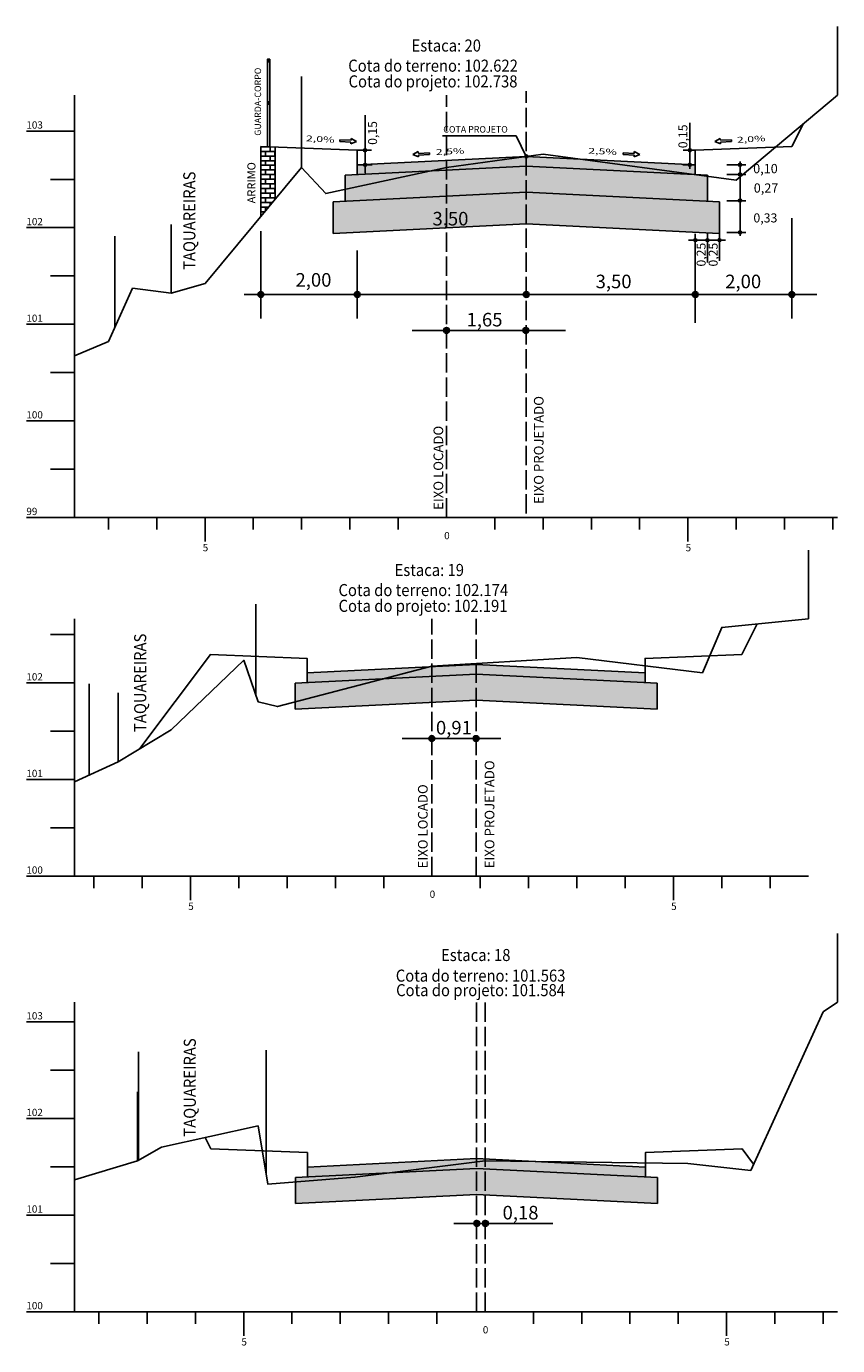
# Model space of a CAD drawing. Extents: x 184426 to 188068, y 1668416 to 1669544.
# Drawn here: x 187079 to 187247, y 1668843 to 1669116 of the extents above; entities that cross this region are included whole.
import ezdxf
from ezdxf.enums import TextEntityAlignment as Align

# ---------------------------------------------------------------- set-up
doc = ezdxf.new("R2010")
doc.units = 0
doc.header["$MEASUREMENT"] = 0
for name, pattern in [('CONTINUO', [0]), ('LIN0', [0]), ('LIN1', [2.5, 2, -0.5])]:
    doc.linetypes.add(name, pattern=pattern)
for name, color, linetype in [('GABARITOS', 7, 'Continuous'), ('HATCH', 7, 'Continuous'), ('PAVIMENTAÇÃO', 7, 'Continuous'), ('SEÇÕES TRANSVERSAIS DAS VIAS', 7, 'CONTINUO')]:
    doc.layers.add(name, color=color, linetype=linetype)
doc.styles.add('Arial', font='ARIAL.TTF')
doc.styles.add('G_CERCA_2000', font='romans.shx')
doc.styles.add('ROMANS', font='romans')
doc.styles.add('SECTIP', font='ARIAL.TTF', dxfattribs={"width": 1.3, "height": 2.1})
doc.styles.add('SIMPLEX', font='simplex.shx')
doc.linetypes.add('CERCA2000', pattern='A,2.863484,["X",G_CERCA_2000,S=1,R=0,X=0,Y=-0.5],0.47619', length=3.339674)
doc.linetypes.add('ZIGZAG', pattern='A,0.0001,-0.2,[131,ltypeshp.shx,S=0.2,R=0,X=-0.2,Y=0],-0.4,[131,ltypeshp.shx,S=0.2,R=180,X=0.2,Y=0],-0.2', length=0.8001)
pattern_1 = [(45, (-182144.603329, -1673948.239462), (-0.00883883476483, 0.00883883476483), [])]

msp = doc.modelspace()

# ---------------------------------------------------------------- hatches: boundary and pattern name
at = {"layer": 'GABARITOS', "linetype": 'LIN0'}
h = msp.add_hatch(dxfattribs=at)
h.set_pattern_fill('ANSI31', color=8, scale=0.006, style=0)
h.set_pattern_definition([(135, (187370.667514, 1669049.41968), (0.0134703842, 0.0134703842), [])])
h.paths.add_polyline_path([(187226.942, 1669087.32, -1), (187227.542, 1669087.32, -1)])
h = msp.add_hatch(dxfattribs=at)
h.set_pattern_fill('ANSI31', color=8, scale=0.006, style=0)
h.set_pattern_definition([(135, (187370.667514, 1669047.421214), (0.0134703842, 0.0134703842), [])])
h.paths.add_polyline_path([(187226.942, 1669085.322, -1), (187227.542, 1669085.322, -1)])
h = msp.add_hatch(dxfattribs=at)
h.set_pattern_fill('ANSI31', color=8, scale=0.006, style=0)
h.set_pattern_definition([(135, (187370.667514, 1669042.021214), (0.0134703842, 0.0134703842), [])])
h.paths.add_polyline_path([(187226.942, 1669079.922, -1), (187227.542, 1669079.922, -1)])
h = msp.add_hatch(dxfattribs=at)
h.set_pattern_fill('ANSI31', color=8, scale=0.006, style=0)
h.set_pattern_definition([(135, (187370.667514, 1669035.421214), (0.0134703842, 0.0134703842), [])])
h.paths.add_polyline_path([(187226.942, 1669073.322, -1), (187227.542, 1669073.322, -1)])
at = {"layer": 'GABARITOS'}
h = msp.add_hatch(dxfattribs=at)
h.set_pattern_fill('ANSI31', color=8, scale=0.006, style=0)
h.set_pattern_definition([(45, (187074.568045, 1669033.811651), (-0.0134703842, 0.0134703842), [])])
h.paths.add_polyline_path([(187218.294, 1669071.712, 1), (187217.694, 1669071.712, 1)])
h = msp.add_hatch(dxfattribs=at)
h.set_pattern_fill('ANSI31', color=8, scale=0.006, style=0)
h.set_pattern_definition([(45, (187077.06489, 1669033.819943), (-0.0134703842, 0.0134703842), [])])
h.paths.add_polyline_path([(187220.791, 1669071.721, 1), (187220.191, 1669071.721, 1)])
h = msp.add_hatch(dxfattribs=at)
h.set_pattern_fill('ANSI31', color=8, scale=0.006, style=0)
h.set_pattern_definition([(45, (187079.561415, 1669033.819943), (-0.0134703842, 0.0134703842), [])])
h.paths.add_polyline_path([(187223.287, 1669071.721, 1), (187222.687, 1669071.721, 1)])
at = {"layer": 'HATCH'}
h = msp.add_hatch(dxfattribs=at)
h.set_pattern_fill('AR-CONC', color=140, scale=0.4, style=0)
h.set_pattern_definition([(50, (346.2178, 647.7946), (2.869040773, -0.2510085437), [0.3000000045, -3.300000049]), (355, (346.2178, 647.7946), (-0.5550053427, 3.0087685796), [0.2400000036, -2.6400000393]), (100.4514, (346.457, 647.7737), (2.3140375613, 2.7577582093), [0.2549607638, -2.8045684898, 0]), (46.1842, (346.2178, 648.5946), (4.268964258, -0.662076067), [0.450000007, -4.950000074]), (96.6356, (346.5735, 648.5394), (3.738650878, 3.896471542), [0.382441158, -4.206852063]), (351.1842, (346.218, 648.5946), (3.738647836, 3.896474462), [0.360000005, -3.960000059, 0]), (21, (346.6178, 648.3946), (2.387628244, -1.6104755867), [0.3000000045, -3.300000049]), (326, (346.6178, 648.3946), (0.973261342, 2.9006002234), [0.2400000036, -2.6400000393]), (71.4514, (346.8168, 648.2604), (3.3608905644, 1.290122006), [0.2549607638, -2.8045684898, 0]), (37.5, (346.2178, 647.7946), (0.048639422, 1.33157543517), [0, -2.6080000389, 0, -2.68000004, 0, -2.6500000395]), (7.5, (346.2178, 647.7946), (1.0522781654, 1.577646871), [0, -1.5280000228, 0, -2.548000038, 0, -1.010000015]), (327.5, (345.3258, 647.7946), (2.1352897765, -0.0902194883), [0, -1.0000000149, 0, -3.1200000465, 0, -4.1400000617]), (317.5, (344.9258, 647.7946), (2.3327447121, 0.4004199353), [0, -1.3000000194, 0, -2.0720000309, 0, -2.9400000438])])
h.paths.add_polyline_path([(187145.487, 1669085.194), (187145.487, 1669079.794), (187147.987, 1669079.919), (187182.987, 1669081.659), (187217.987, 1669079.919), (187220.487, 1669079.794), (187220.487, 1669085.194), (187217.987, 1669085.319), (187182.987, 1669087.059), (187147.987, 1669085.319)])
for points in [[(187147.987, 1669085.319), (187182.987, 1669087.059), (187217.987, 1669085.319), (187217.987, 1669087.319), (187182.987, 1669089.059), (187147.987, 1669087.319)], [(187137.6, 1668980.135), (187172.6, 1668981.875), (187207.6, 1668980.135), (187207.6, 1668982.135), (187172.6, 1668983.875), (187137.6, 1668982.135)], [(187137.67, 1668877.799), (187172.67, 1668879.539), (187207.67, 1668877.799), (187207.67, 1668879.799), (187172.67, 1668881.539), (187137.67, 1668879.799)]]:
    msp.add_hatch(color=9, dxfattribs=at).paths.add_polyline_path(points)
h = msp.add_hatch(dxfattribs=at)
h.set_pattern_fill('AR-CONC', color=140, scale=0.4, style=0)
h.set_pattern_definition([(50, (755.047, 542.611), (2.869040773, -0.2510085437), [0.3000000045, -3.300000049]), (355, (755.047, 542.611), (-0.5550053427, 3.0087685796), [0.2400000036, -2.6400000393]), (100.4514, (755.286, 542.59), (2.3140375613, 2.7577582093), [0.2549607638, -2.8045684898, 0]), (46.1842, (755.047, 543.411), (4.268964258, -0.662076067), [0.450000007, -4.950000074]), (96.6356, (755.4027, 543.3557), (3.738650878, 3.896471542), [0.382441158, -4.206852063]), (351.1842, (755.047, 543.411), (3.738647836, 3.896474462), [0.360000005, -3.960000059, 0]), (21, (755.447, 543.211), (2.387628244, -1.6104755867), [0.3000000045, -3.300000049]), (326, (755.447, 543.211), (0.973261342, 2.9006002234), [0.2400000036, -2.6400000393]), (71.4514, (755.646, 543.0767), (3.3608905644, 1.290122006), [0.2549607638, -2.8045684898, 0]), (37.5, (755.047, 542.6109), (0.048639422, 1.33157543517), [0, -2.6080000389, 0, -2.68000004, 0, -2.6500000395]), (7.5, (755.047, 542.6109), (1.0522781654, 1.577646871), [0, -1.5280000228, 0, -2.548000038, 0, -1.010000015]), (327.5, (754.155, 542.6109), (2.1352897765, -0.0902194883), [0, -1.0000000149, 0, -3.1200000465, 0, -4.1400000617]), (317.5, (753.755, 542.611), (2.3327447121, 0.4004199353), [0, -1.3000000194, 0, -2.0720000309, 0, -2.9400000438])])
h.paths.add_polyline_path([(187207.6, 1668974.735), (187210.1, 1668974.611), (187210.1, 1668980.011), (187207.6, 1668980.135), (187172.6, 1668981.875), (187137.6, 1668980.135), (187135.1, 1668980.011), (187135.1, 1668974.611), (187137.6, 1668974.735), (187172.6, 1668976.475)])
h = msp.add_hatch(dxfattribs=at)
h.set_pattern_fill('AR-CONC', color=140, scale=0.4, style=0)
h.set_pattern_definition([(50, (755.117, 440.2754), (2.869040773, -0.2510085437), [0.3000000045, -3.300000049]), (355, (755.117, 440.2754), (-0.5550053427, 3.0087685796), [0.2400000036, -2.6400000393]), (100.4514, (755.356, 440.2545), (2.3140375613, 2.7577582093), [0.2549607638, -2.8045684898, 0]), (46.1842, (755.117, 441.0754), (4.268964258, -0.662076067), [0.450000007, -4.950000074]), (96.6356, (755.4727, 441.0202), (3.738650878, 3.896471542), [0.382441158, -4.206852063]), (351.1842, (755.117, 441.0754), (3.738647836, 3.896474462), [0.360000005, -3.960000059, 0]), (21, (755.517, 440.8754), (2.387628244, -1.6104755867), [0.3000000045, -3.300000049]), (326, (755.517, 440.8754), (0.973261342, 2.9006002234), [0.2400000036, -2.6400000393]), (71.4514, (755.716, 440.7412), (3.3608905644, 1.290122006), [0.2549607638, -2.8045684898, 0]), (37.5, (755.117, 440.2754), (0.048639422, 1.33157543517), [0, -2.6080000389, 0, -2.68000004, 0, -2.6500000395]), (7.5, (755.117, 440.2754), (1.0522781654, 1.577646871), [0, -1.5280000228, 0, -2.548000038, 0, -1.010000015]), (327.5, (754.225, 440.2754), (2.1352897765, -0.0902194883), [0, -1.0000000149, 0, -3.1200000465, 0, -4.1400000617]), (317.5, (753.825, 440.2754), (2.3327447121, 0.4004199353), [0, -1.3000000194, 0, -2.0720000309, 0, -2.9400000438])])
h.paths.add_polyline_path([(187207.67, 1668872.399), (187210.17, 1668872.275), (187210.17, 1668877.675), (187207.67, 1668877.799), (187172.67, 1668879.539), (187137.67, 1668877.799), (187135.17, 1668877.675), (187135.17, 1668872.275), (187137.67, 1668872.399), (187172.67, 1668874.139)])
at = {"layer": 'PAVIMENTAÇÃO', "linetype": 'Continuous'}
h = msp.add_hatch(dxfattribs=at)
h.set_pattern_fill('AR-SAND', color=43, scale=0.5, style=0)
h.set_pattern_definition([(37.5, (346.2178, 647.7946), (-0.03149667905, 0.9634118845), [0, -0.76, 0, -0.85, 0, -0.8125]), (7.5, (346.2178, 647.7946), (0.8848883526, 1.4110730326), [0, -0.41, 0, -0.685, 0, -0.2625]), (327.5, (345.6028, 647.7946), (1.55707093088, 0.00282952677), [0, -0.25, 0, -0.9, 0, -1.175, 0, 0]), (317.5, (345.6028, 647.7946), (1.5030633023, 0.4388377825), [0, -0.125, 0, -0.59, 0, -0.675, 0, 0])])
h.paths.add_polyline_path([(187145.487, 1669079.794), (187142.987, 1669079.67), (187142.987, 1669073.07), (187182.987, 1669075.059), (187222.987, 1669073.07), (187222.987, 1669079.67), (187220.487, 1669079.794), (187217.987, 1669079.919), (187182.987, 1669081.659), (187147.987, 1669079.919)])
at = {"layer": 'SEÇÕES TRANSVERSAIS DAS VIAS', "linetype": 'Continuous'}
h = msp.add_hatch(dxfattribs=at)
h.set_pattern_fill('ANSI31', color=8, scale=0.1, style=0)
h.set_pattern_definition(pattern_1)
h.paths.add_polyline_path([(187129.889, 1669109.149), (187129.389, 1669109.149), (187129.389, 1669108.649), (187129.889, 1669108.649)])
h = msp.add_hatch(dxfattribs=at)
h.set_pattern_fill('ANSI31', color=8, scale=0.1, style=0)
h.set_pattern_definition(pattern_1)
h.paths.add_polyline_path([(187129.889, 1669109.149), (187129.389, 1669109.149), (187129.389, 1669108.649), (187129.889, 1669108.649)])
h = msp.add_hatch(dxfattribs=at)
h.set_pattern_fill('ANSI31', color=8, scale=0.1, style=0)
h.set_pattern_definition(pattern_1)
h.paths.add_polyline_path([(187129.389, 1669100.331), (187129.389, 1669099.831), (187129.889, 1669099.831), (187129.889, 1669100.331)])
h = msp.add_hatch(dxfattribs=at)
h.set_pattern_fill('AR-B816', color=9, scale=0.12, style=0)
h.set_pattern_definition([(0, (0, 19.6829), (0, 0.96), []), (90, (0, 19.6829), (-0.96, 0.96), [0.96, -0.96])])
h.paths.add_polyline_path([(187130.987, 1669090.999), (187127.987, 1669091.119), (187127.987, 1669076.575), (187130.987, 1669080.175)])
at = {"layer": 'SEÇÕES TRANSVERSAIS DAS VIAS'}
h = msp.add_hatch(dxfattribs=at)
h.set_pattern_fill('ANSI31', color=8, scale=0.006, style=0)
h.set_pattern_definition([(45, (187006.16113, 1669052.417818), (-0.0134703842, 0.0134703842), [])])
h.paths.add_polyline_path([(187149.887, 1669090.319, 1), (187149.287, 1669090.319, 1)])
h = msp.add_hatch(dxfattribs=at)
h.set_pattern_fill('ANSI31', color=8, scale=0.006, style=0)
h.set_pattern_definition([(45, (187073.421428, 1669052.417818), (-0.0134703842, 0.0134703842), [])])
h.paths.add_polyline_path([(187217.147, 1669090.319, 1), (187216.547, 1669090.319, 1)])
h = msp.add_hatch(dxfattribs=at)
h.set_pattern_fill('ANSI31', color=8, scale=0.006, style=0)
h.set_pattern_definition([(45, (187006.173328, 1669049.42263), (-0.0134703842, 0.0134703842), [])])
h.paths.add_polyline_path([(187149.899, 1669087.323, 1), (187149.299, 1669087.323, 1)])
h = msp.add_hatch(dxfattribs=at)
h.set_pattern_fill('ANSI31', color=8, scale=0.006, style=0)
h.set_pattern_definition([(45, (187073.421428, 1669049.417818), (-0.0134703842, 0.0134703842), [])])
h.paths.add_polyline_path([(187217.147, 1669087.319, 1), (187216.547, 1669087.319, 1)])
h = msp.add_hatch(dxfattribs=at)
h.set_pattern_fill('ANSI31', color=8, scale=0.012, style=0)
h.set_pattern_definition([(45, (186841.13543, 1668984.636194), (-0.0269407684, 0.0269407684), [])])
h.paths.add_polyline_path([(187128.587, 1669060.438, 1), (187127.387, 1669060.438, 1)])
h = msp.add_hatch(dxfattribs=at)
h.set_pattern_fill('ANSI31', color=8, scale=0.012, style=0)
h.set_pattern_definition([(45, (186861.13543, 1668984.636194), (-0.0269407684, 0.0269407684), [])])
h.paths.add_polyline_path([(187148.587, 1669060.438, 1), (187147.387, 1669060.438, 1)])
h = msp.add_hatch(dxfattribs=at)
h.set_pattern_fill('ANSI31', color=8, scale=0.012, style=0)
h.set_pattern_definition([(45, (186896.13543, 1668984.636194), (-0.0269407684, 0.0269407684), [])])
h.paths.add_polyline_path([(187183.587, 1669060.438, 1), (187182.387, 1669060.438, 1)])
h = msp.add_hatch(dxfattribs=at)
h.set_pattern_fill('ANSI31', color=8, scale=0.012, style=0)
h.set_pattern_definition([(45, (186931.13543, 1668984.636194), (-0.0269407684, 0.0269407684), [])])
h.paths.add_polyline_path([(187218.587, 1669060.438, 1), (187217.387, 1669060.438, 1)])
h = msp.add_hatch(dxfattribs=at)
h.set_pattern_fill('ANSI31', color=8, scale=0.012, style=0)
h.set_pattern_definition([(45, (186951.13543, 1668984.636194), (-0.0269407684, 0.0269407684), [])])
h.paths.add_polyline_path([(187238.587, 1669060.438, 1), (187237.387, 1669060.438, 1)])
h = msp.add_hatch(dxfattribs=at)
h.set_pattern_fill('ANSI31', color=8, scale=0.012, style=0)
h.set_pattern_definition([(45, (186879.62438, 1668977.23276), (-0.0269407684, 0.0269407684), [])])
h.paths.add_polyline_path([(187167.076, 1669053.034, 1), (187165.876, 1669053.034, 1)])
h = msp.add_hatch(dxfattribs=at)
h.set_pattern_fill('ANSI31', color=8, scale=0.012, style=0)
h.set_pattern_definition([(45, (186896.022383, 1668977.23276), (-0.0269407684, 0.0269407684), [])])
h.paths.add_polyline_path([(187183.474, 1669053.034, 1), (187182.274, 1669053.034, 1)])
h = msp.add_hatch(dxfattribs=at)
h.set_pattern_fill('ANSI31', color=8, scale=0.012, style=0)
h.set_pattern_definition([(45, (186876.584863, 1668892.747617), (-0.0269407684, 0.0269407684), [])])
h.paths.add_polyline_path([(187164.037, 1668968.549, 1), (187162.837, 1668968.549, 1)])
h = msp.add_hatch(dxfattribs=at)
h.set_pattern_fill('ANSI31', color=8, scale=0.012, style=0)
h.set_pattern_definition([(45, (186885.71757, 1668892.715144), (-0.0269407684, 0.0269407684), [])])
h.paths.add_polyline_path([(187173.17, 1668968.517, 1), (187171.97, 1668968.517, 1)])
h = msp.add_hatch(dxfattribs=at)
h.set_pattern_fill('ANSI31', color=8, scale=0.012, style=0)
h.set_pattern_definition([(45, (186885.88819, 1668792.362623), (-0.0269407684, 0.0269407684), [])])
h.paths.add_polyline_path([(187173.34, 1668868.164, 1), (187172.14, 1668868.164, 1)])
h = msp.add_hatch(dxfattribs=at)
h.set_pattern_fill('ANSI31', color=8, scale=0.012, style=0)
h.set_pattern_definition([(45, (186887.657683, 1668792.362623), (-0.0269407684, 0.0269407684), [])])
h.paths.add_polyline_path([(187175.11, 1668868.164, 1), (187173.91, 1668868.164, 1)])

# ---------------------------------------------------------------- linework, layer by layer
at = {"layer": 'GABARITOS', "color": 8, "linetype": 'LIN0'}
for p, q in [((187224.525, 1669087.278), (187228.476, 1669087.278)), ((187227.242, 1669087.959), (187227.242, 1669072.625)), ((187224.525, 1669085.278), (187228.476, 1669085.278)), ((187224.525, 1669079.878), (187228.476, 1669079.878)), ((187216.562, 1669071.712), (187224.207, 1669071.712)), ((187220.491, 1669073.003), (187220.491, 1669067.103)), ((187222.987, 1669073.003), (187222.987, 1669067.432)), ((187224.525, 1669073.278), (187228.476, 1669073.278))]:
    msp.add_line(p, q, dxfattribs=at)
for centre in [(187227.242, 1669087.32), (187227.242, 1669085.322), (187227.242, 1669079.922), (187227.242, 1669073.322)]:
    msp.add_circle(centre, 0.3, dxfattribs=at)
at = {"layer": 'GABARITOS', "color": 8}
for centre in [(187217.994, 1669071.712), (187220.491, 1669071.721), (187222.987, 1669071.721)]:
    msp.add_circle(centre, 0.3, dxfattribs=at)
at = {"layer": 'HATCH', "color": 140}
for p, q in [((187145.487, 1669085.194), (187182.987, 1669087.059)), ((187182.987, 1669087.059), (187220.487, 1669085.194)), ((187145.487, 1669085.194), (187145.487, 1669079.794)), ((187220.487, 1669085.194), (187220.487, 1669079.794)), ((187135.1, 1668980.011), (187172.6, 1668981.875)), ((187172.6, 1668981.875), (187210.1, 1668980.011)), ((187135.1, 1668980.011), (187135.1, 1668974.611)), ((187210.1, 1668980.011), (187210.1, 1668974.611)), ((187135.1, 1668974.611), (187172.6, 1668976.475)), ((187172.6, 1668976.475), (187210.1, 1668974.611)), ((187135.17, 1668877.675), (187172.67, 1668879.539)), ((187172.67, 1668879.539), (187210.17, 1668877.675)), ((187135.17, 1668877.675), (187135.17, 1668872.275)), ((187210.17, 1668877.675), (187210.17, 1668872.275)), ((187135.17, 1668872.275), (187172.67, 1668874.139)), ((187172.67, 1668874.139), (187210.17, 1668872.275))]:
    msp.add_line(p, q, dxfattribs=at)
at = {"layer": 'PAVIMENTAÇÃO', "color": 43, "linetype": 'Continuous'}
for p, q in [((187142.987, 1669079.67), (187182.987, 1669081.659)), ((187182.987, 1669081.659), (187222.987, 1669079.67)), ((187142.987, 1669079.67), (187142.987, 1669073.07)), ((187217.987, 1669079.919), (187217.987, 1669079.919)), ((187222.987, 1669079.67), (187222.987, 1669073.07)), ((187142.987, 1669073.07), (187182.987, 1669075.059)), ((187182.957, 1669075.057), (187222.957, 1669073.068))]:
    msp.add_line(p, q, dxfattribs=at)
at = {"layer": 'SEÇÕES TRANSVERSAIS DAS VIAS', "linetype": 'CERCA2000', "ltscale": 1.5}
for p, q in [((187247.457, 1669101.739), (187247.457, 1669115.964)), ((187109.457, 1669060.739), (187109.457, 1669074.964)), ((187241.457, 1668993.335), (187241.457, 1669007.56)), ((187098.457, 1668963.735), (187098.457, 1668977.96)), ((187247.457, 1668913.939), (187247.457, 1668928.164)), ((187102.457, 1668881.139), (187102.457, 1668895.364))]:
    msp.add_line(p, q, dxfattribs=at)
at = {"layer": 'SEÇÕES TRANSVERSAIS DAS VIAS', "color": 51, "linetype": 'Continuous'}
for p, q in [((187129.389, 1669091.175), (187129.389, 1669109.149)), ((187129.889, 1669109.149), (187129.389, 1669109.149)), ((187129.889, 1669109.149), (187129.389, 1669109.149)), ((187129.889, 1669091.155), (187129.889, 1669109.149)), ((187129.889, 1669108.649), (187129.389, 1669108.649)), ((187129.889, 1669108.649), (187129.389, 1669108.649)), ((187129.889, 1669100.331), (187129.389, 1669100.331)), ((187129.889, 1669099.831), (187129.389, 1669099.831)), ((187144.395, 1669092.486), (187144.378, 1669092.119)), ((187146.693, 1669092.379), (187144.395, 1669092.486)), ((187146.693, 1669092.379), (187146.71, 1669092.747)), ((187147.833, 1669092.142), (187146.71, 1669092.747)), ((187165.643, 1669093.298), (187180.913, 1669093.298)), ((187182.987, 1669089.059), (187180.913, 1669093.298)), ((187222.04, 1669092.142), (187223.163, 1669092.747)), ((187223.18, 1669092.379), (187223.163, 1669092.747)), ((187223.18, 1669092.379), (187225.477, 1669092.486)), ((187225.477, 1669092.486), (187225.494, 1669092.119)), ((187144.378, 1669092.119), (187146.675, 1669092.012)), ((187146.658, 1669091.644), (187147.833, 1669092.142)), ((187146.675, 1669092.012), (187146.658, 1669091.644)), ((187160.617, 1669090.045), (187159.503, 1669089.424)), ((187160.639, 1669089.678), (187160.617, 1669090.045)), ((187162.935, 1669089.82), (187160.639, 1669089.678)), ((187162.957, 1669089.453), (187162.935, 1669089.82)), ((187203.017, 1669089.453), (187203.04, 1669089.82)), ((187203.04, 1669089.82), (187205.335, 1669089.678)), ((187205.335, 1669089.678), (187205.358, 1669090.045)), ((187205.358, 1669090.045), (187206.472, 1669089.424)), ((187223.214, 1669091.644), (187222.04, 1669092.142)), ((187225.494, 1669092.119), (187223.197, 1669092.012)), ((187223.197, 1669092.012), (187223.214, 1669091.644)), ((187159.503, 1669089.424), (187160.685, 1669088.944)), ((187160.662, 1669089.311), (187162.957, 1669089.453)), ((187160.662, 1669089.311), (187160.685, 1669088.944)), ((187205.313, 1669089.311), (187203.017, 1669089.453)), ((187206.472, 1669089.424), (187205.29, 1669088.944)), ((187205.313, 1669089.311), (187205.29, 1669088.944))]:
    msp.add_line(p, q, dxfattribs=at)
at = {"layer": 'SEÇÕES TRANSVERSAIS DAS VIAS', "color": 8, "linetype": 'LIN0'}
for p, q in [((187149.587, 1669085.544), (187149.587, 1669097.585)), ((187147.987, 1669090.319), (187150.945, 1669090.319)), ((187148.121, 1669087.323), (187151.078, 1669087.323)), ((187124.532, 1669060.438), (187243.127, 1669060.438)), ((187159.383, 1669053.034), (187191.078, 1669053.034)), ((187157.265, 1668968.549), (187177.734, 1668968.549)), ((187167.998, 1668868.164), (187188.467, 1668868.164))]:
    msp.add_line(p, q, dxfattribs=at)
at = {"layer": 'SEÇÕES TRANSVERSAIS DAS VIAS', "color": 8, "linetype": 'Continuous'}
for p, q in [((187216.847, 1669096.005), (187216.847, 1669086.442)), ((187215.443, 1669090.319), (187217.987, 1669090.319)), ((187215.419, 1669087.319), (187217.987, 1669087.319)), ((187237.987, 1669055.49), (187237.987, 1669076.227)), ((187127.987, 1669055.49), (187127.987, 1669073.56)), ((187217.987, 1669054.569), (187217.987, 1669072.988)), ((187147.987, 1669055.49), (187147.987, 1669069.599))]:
    msp.add_line(p, q, dxfattribs=at)
at = {"layer": 'SEÇÕES TRANSVERSAIS DAS VIAS', "color": 3, "linetype": 'CONTINUO'}
for p, q in [((187237.987, 1669091.119), (187240.296, 1669095.739)), ((187127.987, 1669091.119), (187147.987, 1669090.319)), ((187147.987, 1669090.319), (187147.987, 1669087.319)), ((187217.987, 1669090.319), (187237.987, 1669091.119)), ((187217.987, 1669087.319), (187217.987, 1669090.319)), ((187147.987, 1669087.319), (187182.987, 1669089.059)), ((187147.987, 1669087.319), (187147.987, 1669085.319)), ((187182.987, 1669089.059), (187217.987, 1669087.319)), ((187217.987, 1669085.319), (187217.987, 1669087.319)), ((187147.987, 1669085.319), (187147.987, 1669085.319)), ((187217.987, 1669085.319), (187217.987, 1669085.319)), ((187147.987, 1669079.919), (187147.987, 1669079.919)), ((187137.6, 1668982.135), (187137.6, 1668980.135)), ((187207.6, 1668980.135), (187207.6, 1668982.135)), ((187137.6, 1668980.135), (187137.6, 1668980.135)), ((187207.6, 1668980.135), (187207.6, 1668980.135)), ((187137.6, 1668974.735), (187137.6, 1668974.735)), ((187207.6, 1668974.735), (187207.6, 1668974.735)), ((187137.67, 1668879.799), (187137.67, 1668877.799)), ((187207.67, 1668877.799), (187207.67, 1668879.799)), ((187137.67, 1668877.799), (187137.67, 1668877.799)), ((187207.67, 1668877.799), (187207.67, 1668877.799)), ((187137.67, 1668872.399), (187137.67, 1668872.399)), ((187207.67, 1668872.399), (187207.67, 1668872.399))]:
    msp.add_line(p, q, dxfattribs=at)
at = {"layer": 'SEÇÕES TRANSVERSAIS DAS VIAS', "color": 51, "linetype": 'LIN0'}
for p, q in [((187127.987, 1669076.575), (187127.987, 1669091.119)), ((187130.987, 1669080.175), (187130.987, 1669090.999))]:
    msp.add_line(p, q, dxfattribs=at)
at = {"layer": 'SEÇÕES TRANSVERSAIS DAS VIAS', "color": 6, "linetype": 'CONTINUO'}
for p, q in [((187127.987, 1669091.119), (187127.987, 1669091.119)), ((187237.987, 1669091.119), (187237.987, 1669091.119)), ((187147.987, 1669087.319), (187147.987, 1669087.319)), ((187217.987, 1669087.319), (187217.987, 1669087.319))]:
    msp.add_line(p, q, dxfattribs=at)
at = {"layer": 'SEÇÕES TRANSVERSAIS DAS VIAS', "color": 104, "linetype": 'ZIGZAG', "ltscale": 2, "flags": 128}
for points in [[(187136.457, 1669086.739), (187136.457, 1669105.613)], [(187097.786, 1669053.661), (187097.786, 1669072.535)], [(187126.996, 1668977.456), (187126.996, 1668996.331)], [(187092.488, 1668960.949), (187092.488, 1668979.823)], [(187102.693, 1668881.271), (187102.693, 1668903.649)], [(187129.096, 1668878.456), (187129.096, 1668903.984)]]:
    msp.add_lwpolyline(points, dxfattribs=at)
at = {"layer": 'SEÇÕES TRANSVERSAIS DAS VIAS', "color": 7, "linetype": 'CONTINUO', "flags": 128}
for points in [[(187089.457, 1669047.739), (187096.457, 1669050.739), (187101.457, 1669061.739), (187109.457, 1669060.739), (187116.457, 1669062.739), (187136.457, 1669086.739), (187141.457, 1669081.339), (187166.457, 1669086.739), (187186.457, 1669089.539), (187226.457, 1669084.139), (187247.457, 1669101.739)], [(187089.457, 1668959.535), (187098.457, 1668963.735), (187109.457, 1668970.335), (187124.457, 1668984.735), (187127.457, 1668976.135), (187131.457, 1668975.135), (187163.457, 1668983.535), (187193.457, 1668985.335), (187219.457, 1668982.135), (187223.457, 1668991.535), (187241.457, 1668993.335)], [(187089.457, 1668877.139), (187102.457, 1668881.139), (187107.457, 1668883.939), (187127.457, 1668888.339), (187129.457, 1668876.279), (187147.457, 1668877.739), (187174.457, 1668881.139), (187216.457, 1668880.539), (187229.457, 1668879.139), (187244.457, 1668911.939), (187247.457, 1668913.939)]]:
    msp.add_lwpolyline(points, dxfattribs=at)
at = {"layer": 'SEÇÕES TRANSVERSAIS DAS VIAS', "color": 4, "linetype": 'CONTINUO', "flags": 128}
for points in [[(187089.457, 1669014.299), (187089.457, 1669101.739)], [(187079.457, 1669094.299), (187089.457, 1669094.299)], [(187084.457, 1669084.299), (187089.457, 1669084.299)], [(187079.457, 1669074.299), (187089.457, 1669074.299)], [(187084.457, 1669064.299), (187089.457, 1669064.299)], [(187079.457, 1669054.299), (187089.457, 1669054.299)], [(187084.457, 1669044.299), (187089.457, 1669044.299)], [(187079.457, 1669034.299), (187089.457, 1669034.299)], [(187084.457, 1669024.299), (187089.457, 1669024.299)], [(187079.457, 1669014.299), (187089.457, 1669014.299)], [(187089.457, 1669014.299), (187247.457, 1669014.299)], [(187096.457, 1669011.799), (187096.457, 1669014.299)], [(187106.457, 1669011.799), (187106.457, 1669014.299)], [(187116.457, 1669009.299), (187116.457, 1669014.299)], [(187126.457, 1669011.799), (187126.457, 1669014.299)], [(187136.457, 1669011.799), (187136.457, 1669014.299)], [(187146.457, 1669011.799), (187146.457, 1669014.299)], [(187156.457, 1669011.799), (187156.457, 1669014.299)], [(187176.457, 1669011.799), (187176.457, 1669014.299)], [(187186.457, 1669011.799), (187186.457, 1669014.299)], [(187196.457, 1669011.799), (187196.457, 1669014.299)], [(187206.457, 1669011.799), (187206.457, 1669014.299)], [(187216.457, 1669009.299), (187216.457, 1669014.299)], [(187226.457, 1669011.799), (187226.457, 1669014.299)], [(187236.457, 1669011.799), (187236.457, 1669014.299)], [(187246.457, 1669011.799), (187246.457, 1669014.299)], [(187089.457, 1668940.055), (187089.457, 1668993.335)], [(187084.457, 1668990.055), (187089.457, 1668990.055)], [(187079.457, 1668980.055), (187089.457, 1668980.055)], [(187084.457, 1668970.055), (187089.457, 1668970.055)], [(187079.457, 1668960.055), (187089.457, 1668960.055)], [(187084.457, 1668950.055), (187089.457, 1668950.055)], [(187079.457, 1668940.055), (187089.457, 1668940.055)], [(187089.457, 1668940.055), (187241.457, 1668940.055)], [(187093.457, 1668937.555), (187093.457, 1668940.055)], [(187103.457, 1668937.555), (187103.457, 1668940.055)], [(187113.457, 1668935.055), (187113.457, 1668940.055)], [(187123.457, 1668937.555), (187123.457, 1668940.055)], [(187133.457, 1668937.555), (187133.457, 1668940.055)], [(187143.457, 1668937.555), (187143.457, 1668940.055)], [(187153.457, 1668937.555), (187153.457, 1668940.055)], [(187173.457, 1668937.555), (187173.457, 1668940.055)], [(187183.457, 1668937.555), (187183.457, 1668940.055)], [(187193.457, 1668937.555), (187193.457, 1668940.055)], [(187203.457, 1668937.555), (187203.457, 1668940.055)], [(187213.457, 1668935.055), (187213.457, 1668940.055)], [(187223.457, 1668937.555), (187223.457, 1668940.055)], [(187233.457, 1668937.555), (187233.457, 1668940.055)], [(187089.457, 1668849.879), (187089.457, 1668913.939)], [(187079.457, 1668909.879), (187089.457, 1668909.879)], [(187084.457, 1668899.879), (187089.457, 1668899.879)], [(187079.457, 1668889.879), (187089.457, 1668889.879)], [(187084.457, 1668879.879), (187089.457, 1668879.879)], [(187079.457, 1668869.879), (187089.457, 1668869.879)], [(187084.457, 1668859.879), (187089.457, 1668859.879)], [(187079.457, 1668849.879), (187089.457, 1668849.879)], [(187089.457, 1668849.879), (187247.457, 1668849.879)], [(187094.457, 1668847.379), (187094.457, 1668849.879)], [(187104.457, 1668847.379), (187104.457, 1668849.879)], [(187114.457, 1668847.379), (187114.457, 1668849.879)], [(187124.457, 1668844.879), (187124.457, 1668849.879)], [(187134.457, 1668847.379), (187134.457, 1668849.879)], [(187144.457, 1668847.379), (187144.457, 1668849.879)], [(187154.457, 1668847.379), (187154.457, 1668849.879)], [(187164.457, 1668847.379), (187164.457, 1668849.879)], [(187184.457, 1668847.379), (187184.457, 1668849.879)], [(187194.457, 1668847.379), (187194.457, 1668849.879)], [(187204.457, 1668847.379), (187204.457, 1668849.879)], [(187214.457, 1668847.379), (187214.457, 1668849.879)], [(187224.457, 1668844.879), (187224.457, 1668849.879)], [(187234.457, 1668847.379), (187234.457, 1668849.879)], [(187244.457, 1668847.379), (187244.457, 1668849.879)]]:
    msp.add_lwpolyline(points, dxfattribs=at)
at = {"layer": 'SEÇÕES TRANSVERSAIS DAS VIAS', "color": 240, "linetype": 'LIN1', "ltscale": 2, "flags": 128}
for points in [[(187166.457, 1669014.299), (187166.457, 1669101.739)], [(187163.457, 1668940.055), (187163.457, 1668993.335)], [(187174.457, 1668849.879), (187174.457, 1668913.939)]]:
    msp.add_lwpolyline(points, dxfattribs=at)
at = {"layer": 'SEÇÕES TRANSVERSAIS DAS VIAS', "color": 170, "linetype": 'LIN1', "ltscale": 2, "flags": 128}
for points in [[(187182.957, 1669015.119), (187182.957, 1669102.559)], [(187172.6, 1668940.055), (187172.6, 1668993.335)], [(187172.67, 1668849.879), (187172.67, 1668913.939)]]:
    msp.add_lwpolyline(points, dxfattribs=at)
at = {"layer": 'SEÇÕES TRANSVERSAIS DAS VIAS', "color": 3, "linetype": 'CONTINUO', "flags": 128}
for points in [[(187102.987, 1668966.455), (187117.6, 1668985.935), (187117.6, 1668985.935), (187137.6, 1668985.135), (187137.6, 1668982.135), (187137.6, 1668982.135), (187172.6, 1668983.875), (187207.6, 1668982.135), (187207.6, 1668982.135), (187207.6, 1668985.135), (187227.6, 1668985.935), (187227.6, 1668985.935), (187230.765, 1668992.275)], [(187116.505, 1668885.939), (187117.67, 1668883.599), (187117.67, 1668883.599), (187137.67, 1668882.799), (187137.67, 1668879.799), (187137.67, 1668879.799), (187172.67, 1668881.559), (187207.67, 1668879.799), (187207.67, 1668879.799), (187207.67, 1668882.799), (187227.67, 1668883.599), (187227.67, 1668883.599), (187230.047, 1668880.439)]]:
    msp.add_lwpolyline(points, dxfattribs=at)
at = {"layer": 'SEÇÕES TRANSVERSAIS DAS VIAS', "color": 8}
for centre, radius in [((187149.587, 1669090.319), 0.3), ((187216.847, 1669090.319), 0.3), ((187149.599, 1669087.323), 0.3), ((187216.847, 1669087.319), 0.3), ((187127.987, 1669060.438), 0.6), ((187147.987, 1669060.438), 0.6), ((187182.987, 1669060.438), 0.6), ((187217.987, 1669060.438), 0.6), ((187237.987, 1669060.438), 0.6), ((187166.476, 1669053.034), 0.6), ((187182.874, 1669053.034), 0.6), ((187163.437, 1668968.549), 0.6), ((187172.57, 1668968.517), 0.6), ((187172.74, 1668868.164), 0.6), ((187174.51, 1668868.164), 0.6)]:
    msp.add_circle(centre, radius, dxfattribs=at)
at = {"layer": 'SEÇÕES TRANSVERSAIS DAS VIAS', "color": 51, "linetype": 'Continuous'}
msp.add_circle((187182.987, 1669089.059), 0.329, dxfattribs=at)

# ---------------------------------------------------------------- texts
at = {"layer": 'GABARITOS', "color": 42, "linetype": 'LIN0', "style": 'SECTIP'}
for s, height, p in [('0,10', 1.9194, (187229.967, 1669086.523)), ('0,27', 1.9194, (187230.093, 1669082.505)), ('0,33', 1.872, (187230.018, 1669076.314))]:
    msp.add_text(s, height=height, dxfattribs=at).set_placement(p, align=Align.MIDDLE_LEFT)
for p in [(187219.189, 1669066.247), (187221.686, 1669066.247)]:
    msp.add_text('0,25', height=1.8533, rotation=90, dxfattribs=at).set_placement(p, align=Align.MIDDLE_LEFT)
at = {"layer": 'SEÇÕES TRANSVERSAIS DAS VIAS', "color": 1, "style": 'ROMANS', "width": 0.9}
for s, p in [('Estaca: 20', (187159.224, 1669110.751)), ('Cota do terreno: 102.622', (187146.115, 1669106.58)), ('Cota do projeto: 102.738', (187146.183, 1669103.327)), ('Estaca: 19', (187155.711, 1669002.179)), ('Cota do terreno: 102.174', (187144.092, 1668998.017)), ('Cota do projeto: 102.191', (187144.112, 1668994.755)), ('Estaca: 18', (187165.336, 1668922.468)), ('Cota do terreno: 101.563', (187155.958, 1668918.2)), ('Cota do projeto: 101.584', (187156.026, 1668915.193))]:
    msp.add_text(s, height=2.5, dxfattribs=at).set_placement(p)
at = {"layer": 'SEÇÕES TRANSVERSAIS DAS VIAS', "color": 51, "linetype": 'Continuous', "style": 'ROMANS'}
msp.add_text('GUARDA-CORPO', height=1.344, rotation=90, dxfattribs=at).set_placement((187127.393, 1669093.33), align=Align.MIDDLE_LEFT)
at = {"layer": 'SEÇÕES TRANSVERSAIS DAS VIAS', "color": 1, "style": 'SIMPLEX'}
for s, p in [('103', (187079.457, 1669094.799)), ('102', (187079.457, 1669074.799)), ('101', (187079.457, 1669054.799)), ('100', (187079.457, 1669034.799)), ('99', (187079.457, 1669014.799)), ('0', (187165.98, 1669009.799)), ('5', (187115.98, 1669007.299)), ('5', (187215.98, 1669007.299)), ('102', (187079.457, 1668980.555)), ('101', (187079.457, 1668960.555)), ('100', (187079.457, 1668940.555)), ('0', (187162.98, 1668935.555)), ('5', (187112.98, 1668933.055)), ('5', (187212.98, 1668933.055)), ('103', (187079.457, 1668910.379)), ('102', (187079.457, 1668890.379)), ('101', (187079.457, 1668870.379)), ('100', (187079.457, 1668850.379)), ('0', (187173.98, 1668845.379)), ('5', (187123.98, 1668842.879)), ('5', (187223.98, 1668842.879))]:
    msp.add_text(s, height=1.5, dxfattribs=at).set_placement(p)
at = {"layer": 'SEÇÕES TRANSVERSAIS DAS VIAS', "color": 42, "linetype": 'LIN0', "style": 'SECTIP'}
for p in [(187151.15, 1669091.439), (187215.42, 1669090.741)]:
    msp.add_text('0,15', height=1.8533, rotation=90, dxfattribs=at).set_placement(p, align=Align.MIDDLE_LEFT)
at = {"layer": 'SEÇÕES TRANSVERSAIS DAS VIAS', "color": 51, "linetype": 'Continuous', "style": 'ROMANS'}
msp.add_text('COTA PROJETO', height=1.344, dxfattribs=at).set_placement((187165.794, 1669094.648), align=Align.MIDDLE_LEFT)
at = {"layer": 'SEÇÕES TRANSVERSAIS DAS VIAS', "color": 51, "linetype": 'Continuous', "style": 'ROMANS', "width": 1.449384}
for s, rotation, p, p2 in [('2,0%', 356.57394, (187137.326, 1669092.201), (187143.243, 1669091.847)), ('2,0%', 3.42606, (187226.629, 1669091.847), (187232.546, 1669092.201)), ('2,5%', 2.7721, (187164.265, 1669089.332), (187170.185, 1669089.618)), ('2,5%', 357.2279, (187195.789, 1669089.618), (187201.71, 1669089.332))]:
    msp.add_text(s, height=1.2096, rotation=rotation, dxfattribs=at).set_placement(p, p2, align=Align.FIT)
at = {"layer": 'SEÇÕES TRANSVERSAIS DAS VIAS', "color": 7, "style": 'ROMANS'}
msp.add_text('ARRIMO', height=1.68, rotation=90, dxfattribs=at).set_placement((187126.06, 1669079.322), align=Align.MIDDLE_LEFT)
at = {"layer": 'SEÇÕES TRANSVERSAIS DAS VIAS', "color": 104, "linetype": 'ZIGZAG', "ltscale": 2, "style": 'ROMANS', "width": 0.9}
for p in [(187114.455, 1669065.548), (187104.275, 1668969.885), (187114.549, 1668886.105)]:
    msp.add_text('TAQUAREIRAS', height=2.5, rotation=90, dxfattribs=at).set_placement(p)
at = {"layer": 'SEÇÕES TRANSVERSAIS DAS VIAS', "color": 42, "linetype": 'LIN0', "style": 'SECTIP'}
for s, p in [('3,50', (187163.556, 1669076.155)), ('2,00', (187135.19, 1669063.488)), ('3,50', (187197.342, 1669063.157)), ('2,00', (187224.182, 1669063.157)), ('1,65', (187170.613, 1669055.249)), ('0,91', (187164.271, 1668970.776)), ('0,18', (187178.071, 1668870.379))]:
    msp.add_text(s, height=2.808, dxfattribs=at).set_placement(p, align=Align.MIDDLE_LEFT)
at = {"layer": 'SEÇÕES TRANSVERSAIS DAS VIAS', "color": 170, "linetype": 'LIN1', "ltscale": 2, "style": 'Arial'}
for p in [(187186.565, 1669017.088), (187176.375, 1668941.661)]:
    msp.add_text('EIXO PROJETADO', height=2, rotation=90, dxfattribs=at).set_placement(p)
at = {"layer": 'SEÇÕES TRANSVERSAIS DAS VIAS', "color": 240, "linetype": 'LIN1', "ltscale": 2, "style": 'Arial'}
for p in [(187165.772, 1669015.871), (187162.556, 1668941.645)]:
    msp.add_text('EIXO LOCADO', height=2, rotation=90, dxfattribs=at).set_placement(p)

doc.saveas('drawing.dxf')
